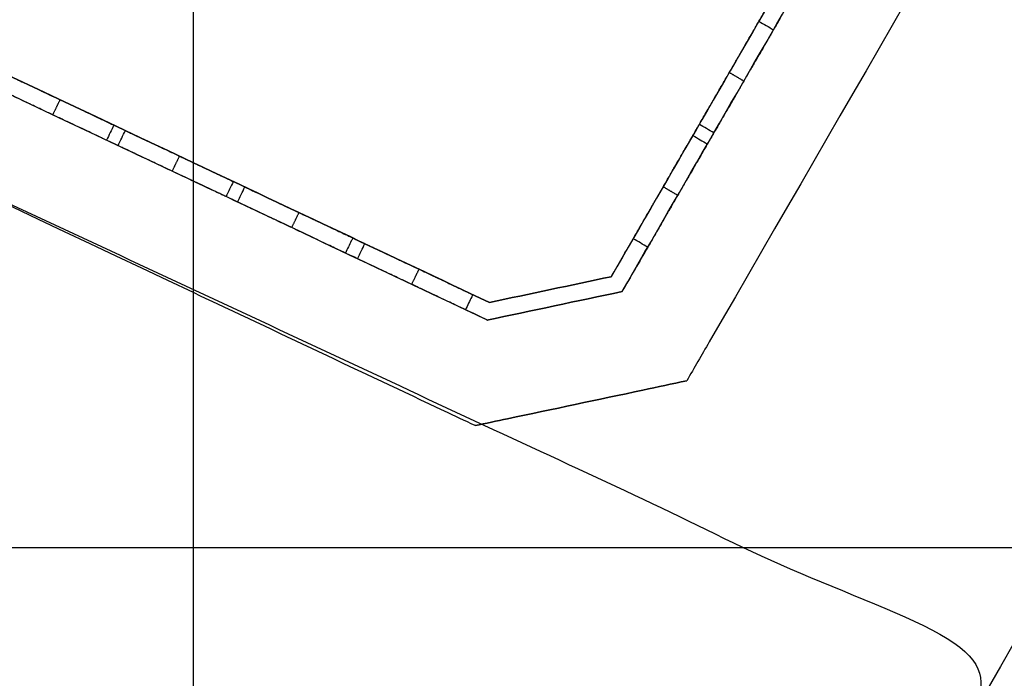
# Model space of a CAD drawing. Units: metres. Extents: x 1360 to 1530, y -1445 to -1297.
# Drawn here: x 1467 to 1485, y -1412 to -1400 of the extents above; entities that cross this region are included whole.
import ezdxf

# ---------------------------------------------------------------- set-up
doc = ezdxf.new("R2010")
doc.units = ezdxf.units.M
doc.header["$MEASUREMENT"] = 0
for name, color, linetype, true_color in [('BUILDINGS', 30, 'Continuous', 0xff7f00), ('OUTLINE', 7, 'Continuous', 0xbf3fff), ('ROADS', 252, 'Continuous', 0x696969), ('SITE', 7, 'Continuous', 0xe6e6e6)]:
    doc.layers.add(name, color=color, linetype=linetype, true_color=true_color)

msp = doc.modelspace()

# ---------------------------------------------------------------- linework, layer by layer
at = {"layer": 'BUILDINGS'}
for points, knots in [([(1494.561, -1380, 53.501), (1489.497, -1388.755, 53.304), (1484.432, -1397.511, 53.113), (1479.367, -1406.266, 52.928), (1479.231, -1406.501, 52.923), (1479.095, -1406.736, 52.918), (1478.959, -1406.971, 52.913)], [660.24621, 660.24621, 660.24621, 660.24621, 1855.130501, 1855.130501, 1855.130501, 1887.19174, 1887.19174, 1887.19174, 1887.19174]), ([(1494.561, -1380, 53.654), (1489.496, -1388.756, 53.456), (1484.432, -1397.511, 53.265), (1479.367, -1406.266, 53.081), (1479.231, -1406.501, 53.076), (1479.095, -1406.736, 53.071), (1478.959, -1406.971, 53.066)], [660.213138, 660.213138, 660.213138, 660.213138, 1855.129637, 1855.129637, 1855.129637, 1887.19174, 1887.19174, 1887.19174, 1887.19174]), ([(1479.732, -1401.374, 54.323), (1479.768, -1401.313, 54.323), (1479.803, -1401.251, 54.331), (1479.873, -1401.131, 54.359), (1479.907, -1401.072, 54.38), (1479.972, -1400.959, 54.435), (1480.004, -1400.904, 54.468), (1480.063, -1400.803, 54.548), (1480.09, -1400.755, 54.593), (1480.115, -1400.712, 54.643), (1480.165, -1400.625, 54.744), (1480.205, -1400.556, 54.864), (1480.259, -1400.463, 55.128), (1480.273, -1400.439, 55.269), (1480.273, -1400.44, 55.411), (1480.273, -1400.44, 55.438), (1480.272, -1400.441, 55.465), (1480.271, -1400.443, 55.492)], [0, 0, 0, 0, 8.389908, 8.389908, 16.779814, 16.779814, 25.169716, 25.169716, 33.559616, 33.559616, 33.559616, 50.420566, 50.420566, 67.281521, 67.281521, 67.281521, 70.464764, 70.464764, 70.464764, 70.464764]), ([(1480.534, -1400.596, 55.488), (1480.535, -1400.595, 55.462), (1480.536, -1400.594, 55.435), (1480.536, -1400.594, 55.408), (1480.536, -1400.593, 55.266), (1480.522, -1400.617, 55.125), (1480.468, -1400.71, 54.862), (1480.429, -1400.779, 54.742), (1480.378, -1400.866, 54.641), (1480.353, -1400.909, 54.591), (1480.326, -1400.957, 54.545), (1480.267, -1401.058, 54.466), (1480.236, -1401.113, 54.432), (1480.17, -1401.226, 54.377), (1480.136, -1401.285, 54.356), (1480.066, -1401.405, 54.328), (1480.031, -1401.467, 54.321), (1479.995, -1401.528, 54.321)], [0, 0, 0, 0, 3.145291, 3.145291, 3.145291, 20.006246, 20.006246, 36.867196, 36.867196, 36.867196, 45.257097, 45.257097, 53.646999, 53.646999, 62.036905, 62.036905, 70.426811, 70.426811, 70.426811, 70.426811]), ([(1466.595, -1401.403, 55.45), (1466.595, -1401.403, 55.439), (1466.594, -1401.403, 55.429), (1466.595, -1401.403, 55.418), (1466.595, -1401.403, 55.276), (1466.621, -1401.415, 55.135), (1466.72, -1401.462, 54.872), (1466.793, -1401.496, 54.753), (1466.884, -1401.54, 54.653), (1466.93, -1401.561, 54.603), (1466.98, -1401.585, 54.558), (1467.087, -1401.635, 54.48), (1467.144, -1401.662, 54.446), (1467.233, -1401.704, 54.406), (1467.263, -1401.718, 54.394), (1467.325, -1401.747, 54.374), (1467.356, -1401.762, 54.365), (1467.418, -1401.792, 54.352), (1467.45, -1401.807, 54.347), (1467.514, -1401.837, 54.34), (1467.546, -1401.852, 54.338), (1467.578, -1401.867, 54.339)], [0, 0, 0, 0, 1.265426, 1.265426, 1.265426, 18.125833, 18.125833, 34.986257, 34.986257, 34.986257, 43.373698, 43.373698, 51.761137, 51.761137, 55.972528, 55.972528, 60.143411, 60.143411, 64.314295, 64.314295, 68.525683, 68.525683, 68.525683, 68.525683]), ([(1479.188, -1402.315, 55.452), (1479.188, -1402.315, 55.435), (1479.188, -1402.316, 55.419), (1479.188, -1402.316, 55.402), (1479.188, -1402.315, 55.26), (1479.202, -1402.29, 55.119), (1479.257, -1402.195, 54.857), (1479.297, -1402.126, 54.738), (1479.348, -1402.038, 54.637), (1479.373, -1401.995, 54.587), (1479.401, -1401.947, 54.543), (1479.46, -1401.844, 54.464), (1479.492, -1401.79, 54.431), (1479.557, -1401.676, 54.377), (1479.591, -1401.617, 54.357), (1479.661, -1401.497, 54.33), (1479.697, -1401.435, 54.323), (1479.732, -1401.374, 54.323)], [0, 0, 0, 0, 1.947493, 1.947493, 1.947493, 18.808006, 18.808006, 35.668535, 35.668535, 35.668535, 44.058222, 44.058222, 52.447908, 52.447908, 60.837592, 60.837592, 69.227274, 69.227274, 69.227274, 69.227274]), ([(1479.995, -1401.528, 54.321), (1479.96, -1401.589, 54.32), (1479.924, -1401.651, 54.327), (1479.855, -1401.771, 54.354), (1479.82, -1401.83, 54.375), (1479.755, -1401.944, 54.428), (1479.723, -1401.998, 54.462), (1479.664, -1402.101, 54.54), (1479.636, -1402.149, 54.585), (1479.611, -1402.192, 54.635), (1479.56, -1402.28, 54.735), (1479.52, -1402.349, 54.854), (1479.465, -1402.444, 55.117), (1479.451, -1402.469, 55.258), (1479.451, -1402.47, 55.4), (1479.451, -1402.47, 55.416), (1479.451, -1402.469, 55.432), (1479.451, -1402.469, 55.448)], [0, 0, 0, 0, 8.389684, 8.389684, 16.779368, 16.779368, 25.169054, 25.169054, 33.55874, 33.55874, 33.55874, 50.419269, 50.419269, 67.279782, 67.279782, 67.279782, 69.188717, 69.188717, 69.188717, 69.188717]), ([(1467.445, -1402.141, 54.336), (1467.413, -1402.126, 54.336), (1467.381, -1402.111, 54.338), (1467.317, -1402.081, 54.344), (1467.285, -1402.066, 54.349), (1467.222, -1402.036, 54.363), (1467.191, -1402.022, 54.371), (1467.13, -1401.993, 54.392), (1467.099, -1401.978, 54.403), (1467.01, -1401.936, 54.444), (1466.953, -1401.909, 54.477), (1466.846, -1401.859, 54.556), (1466.797, -1401.835, 54.6), (1466.751, -1401.814, 54.65), (1466.66, -1401.771, 54.751), (1466.587, -1401.736, 54.87), (1466.488, -1401.689, 55.132), (1466.462, -1401.677, 55.273), (1466.461, -1401.677, 55.415), (1466.461, -1401.677, 55.425), (1466.461, -1401.677, 55.434), (1466.461, -1401.677, 55.443)], [0, 0, 0, 0, 4.211389, 4.211389, 8.382272, 8.382272, 12.553155, 12.553155, 16.764547, 16.764547, 25.151986, 25.151986, 33.539426, 33.539426, 33.539426, 50.39985, 50.39985, 67.260257, 67.260257, 67.260257, 68.356353, 68.356353, 68.356353, 68.356353]), ([(1467.578, -1401.867, 54.339), (1467.61, -1401.882, 54.339), (1467.642, -1401.897, 54.341), (1467.706, -1401.928, 54.348), (1467.738, -1401.943, 54.353), (1467.801, -1401.972, 54.367), (1467.832, -1401.987, 54.376), (1467.893, -1402.016, 54.397), (1467.923, -1402.03, 54.409), (1468.012, -1402.072, 54.45), (1468.069, -1402.099, 54.484), (1468.175, -1402.149, 54.563), (1468.225, -1402.172, 54.609), (1468.27, -1402.194, 54.659), (1468.361, -1402.237, 54.76), (1468.432, -1402.27, 54.88), (1468.53, -1402.317, 55.143), (1468.555, -1402.328, 55.284), (1468.554, -1402.328, 55.426), (1468.554, -1402.328, 55.433), (1468.554, -1402.328, 55.439), (1468.554, -1402.328, 55.446)], [0, 0, 0, 0, 4.191414, 4.191414, 8.382828, 8.382828, 12.574241, 12.574241, 16.765654, 16.765654, 25.153526, 25.153526, 33.541399, 33.541399, 33.541399, 50.402769, 50.402769, 67.264172, 67.264172, 67.264172, 68.027462, 68.027462, 68.027462, 68.027462]), ([(1468.421, -1402.602, 55.439), (1468.421, -1402.602, 55.434), (1468.421, -1402.602, 55.429), (1468.421, -1402.602, 55.424), (1468.422, -1402.602, 55.282), (1468.397, -1402.591, 55.141), (1468.299, -1402.545, 54.877), (1468.227, -1402.511, 54.758), (1468.137, -1402.468, 54.657), (1468.092, -1402.447, 54.606), (1468.042, -1402.423, 54.561), (1467.935, -1402.373, 54.481), (1467.879, -1402.346, 54.448), (1467.79, -1402.304, 54.407), (1467.76, -1402.29, 54.394), (1467.699, -1402.261, 54.374), (1467.667, -1402.246, 54.365), (1467.605, -1402.217, 54.351), (1467.573, -1402.202, 54.345), (1467.509, -1402.172, 54.338), (1467.477, -1402.156, 54.336), (1467.445, -1402.141, 54.336)], [0, 0, 0, 0, 0.593523, 0.593523, 0.593523, 17.454927, 17.454927, 34.316297, 34.316297, 34.316297, 42.704169, 42.704169, 51.092042, 51.092042, 55.283455, 55.283455, 59.474868, 59.474868, 63.666282, 63.666282, 67.857696, 67.857696, 67.857696, 67.857696]), ([(1468.763, -1402.427, 55.445), (1468.763, -1402.427, 55.435), (1468.763, -1402.427, 55.424), (1468.763, -1402.427, 55.413), (1468.764, -1402.427, 55.271), (1468.789, -1402.439, 55.13), (1468.889, -1402.486, 54.868), (1468.961, -1402.52, 54.749), (1469.053, -1402.563, 54.648), (1469.098, -1402.585, 54.598), (1469.148, -1402.608, 54.553), (1469.255, -1402.659, 54.475), (1469.312, -1402.686, 54.442), (1469.401, -1402.728, 54.401), (1469.432, -1402.742, 54.389), (1469.493, -1402.771, 54.369), (1469.524, -1402.786, 54.361), (1469.587, -1402.815, 54.347), (1469.618, -1402.83, 54.342), (1469.682, -1402.861, 54.335), (1469.715, -1402.876, 54.334), (1469.747, -1402.891, 54.334)], [0, 0, 0, 0, 1.265689, 1.265689, 1.265689, 18.126096, 18.126096, 34.986519, 34.986519, 34.986519, 43.37396, 43.37396, 51.761399, 51.761399, 55.972791, 55.972791, 60.143674, 60.143674, 64.314557, 64.314557, 68.525946, 68.525946, 68.525946, 68.525946]), ([(1478.532, -1403.449, 54.298), (1478.567, -1403.388, 54.298), (1478.603, -1403.327, 54.305), (1478.672, -1403.206, 54.333), (1478.706, -1403.147, 54.354), (1478.772, -1403.034, 54.409), (1478.803, -1402.98, 54.443), (1478.862, -1402.878, 54.522), (1478.89, -1402.831, 54.567), (1478.915, -1402.787, 54.618), (1478.965, -1402.7, 54.719), (1479.005, -1402.632, 54.839), (1479.059, -1402.538, 55.102), (1479.072, -1402.515, 55.243), (1479.072, -1402.515, 55.385), (1479.072, -1402.515, 55.406), (1479.072, -1402.516, 55.427), (1479.071, -1402.517, 55.448)], [0, 0, 0, 0, 8.389908, 8.389908, 16.779814, 16.779814, 25.169715, 25.169715, 33.559616, 33.559616, 33.559616, 50.420565, 50.420565, 67.28152, 67.28152, 67.28152, 69.736269, 69.736269, 69.736269, 69.736269]), ([(1469.614, -1403.165, 54.331), (1469.581, -1403.15, 54.331), (1469.549, -1403.135, 54.333), (1469.485, -1403.105, 54.34), (1469.454, -1403.09, 54.345), (1469.391, -1403.06, 54.358), (1469.36, -1403.045, 54.367), (1469.298, -1403.016, 54.387), (1469.268, -1403.002, 54.399), (1469.179, -1402.96, 54.439), (1469.122, -1402.933, 54.473), (1469.015, -1402.883, 54.551), (1468.965, -1402.859, 54.596), (1468.92, -1402.837, 54.646), (1468.828, -1402.794, 54.746), (1468.756, -1402.76, 54.865), (1468.656, -1402.713, 55.128), (1468.63, -1402.701, 55.268), (1468.63, -1402.701, 55.411), (1468.63, -1402.701, 55.42), (1468.63, -1402.701, 55.429), (1468.63, -1402.701, 55.439)], [0, 0, 0, 0, 4.211389, 4.211389, 8.382272, 8.382272, 12.553155, 12.553155, 16.764547, 16.764547, 25.151986, 25.151986, 33.539426, 33.539426, 33.539426, 50.39985, 50.39985, 67.260257, 67.260257, 67.260257, 68.35612, 68.35612, 68.35612, 68.35612]), ([(1479.334, -1402.671, 55.444), (1479.335, -1402.67, 55.424), (1479.335, -1402.669, 55.403), (1479.335, -1402.669, 55.383), (1479.336, -1402.669, 55.241), (1479.322, -1402.692, 55.1), (1479.268, -1402.786, 54.836), (1479.228, -1402.854, 54.716), (1479.178, -1402.941, 54.615), (1479.153, -1402.984, 54.565), (1479.125, -1403.032, 54.52), (1479.066, -1403.134, 54.44), (1479.035, -1403.188, 54.407), (1478.969, -1403.301, 54.352), (1478.935, -1403.36, 54.331), (1478.866, -1403.481, 54.303), (1478.83, -1403.542, 54.295), (1478.795, -1403.603, 54.295)], [0, 0, 0, 0, 2.416152, 2.416152, 2.416152, 19.277107, 19.277107, 36.138056, 36.138056, 36.138056, 44.527957, 44.527957, 52.917858, 52.917858, 61.307765, 61.307765, 69.697672, 69.697672, 69.697672, 69.697672]), ([(1469.747, -1402.891, 54.334), (1469.768, -1402.901, 54.334), (1469.79, -1402.911, 54.335), (1469.832, -1402.931, 54.338), (1469.853, -1402.941, 54.341), (1469.917, -1402.971, 54.35), (1469.959, -1402.991, 54.36), (1470, -1403.011, 54.372), (1470.083, -1403.05, 54.397), (1470.162, -1403.087, 54.434), (1470.31, -1403.157, 54.529), (1470.378, -1403.189, 54.587), (1470.439, -1403.218, 54.654), (1470.529, -1403.26, 54.755), (1470.601, -1403.294, 54.875), (1470.699, -1403.34, 55.139), (1470.723, -1403.352, 55.28), (1470.723, -1403.352, 55.422), (1470.723, -1403.352, 55.426), (1470.723, -1403.352, 55.431), (1470.723, -1403.352, 55.435)], [0, 0, 0, 0, 2.789921, 2.789921, 5.579843, 5.579843, 11.161175, 11.161175, 11.161175, 22.368921, 22.368921, 33.576665, 33.576665, 33.576665, 50.438035, 50.438035, 67.299438, 67.299438, 67.299438, 67.819341, 67.819341, 67.819341, 67.819341]), ([(1470.59, -1403.626, 55.429), (1470.59, -1403.626, 55.277), (1470.565, -1403.614, 55.136), (1470.468, -1403.568, 54.873), (1470.396, -1403.535, 54.753), (1470.305, -1403.492, 54.652), (1470.262, -1403.471, 54.603), (1470.214, -1403.449, 54.559), (1470.111, -1403.4, 54.482), (1470.057, -1403.374, 54.448), (1470, -1403.348, 54.421), (1469.97, -1403.333, 54.407), (1469.939, -1403.319, 54.394), (1469.875, -1403.289, 54.371), (1469.843, -1403.274, 54.362), (1469.778, -1403.243, 54.347), (1469.746, -1403.228, 54.341), (1469.696, -1403.204, 54.336), (1469.68, -1403.196, 54.334), (1469.647, -1403.181, 54.332), (1469.63, -1403.173, 54.332), (1469.614, -1403.165, 54.331)], [0, 0, 0, 0, 16.960082, 16.960082, 33.920129, 33.920129, 33.920129, 42.078519, 42.078519, 50.236908, 50.236908, 50.236908, 54.591483, 54.591483, 58.946058, 58.946058, 63.300634, 63.300634, 65.477572, 65.477572, 67.65451, 67.65451, 67.65451, 67.65451]), ([(1470.934, -1403.451, 55.433), (1470.934, -1403.451, 55.423), (1470.933, -1403.451, 55.413), (1470.933, -1403.451, 55.403), (1470.934, -1403.451, 55.26), (1470.96, -1403.464, 55.12), (1471.059, -1403.511, 54.857), (1471.132, -1403.545, 54.738), (1471.223, -1403.588, 54.638), (1471.269, -1403.61, 54.588), (1471.319, -1403.633, 54.543), (1471.426, -1403.684, 54.464), (1471.482, -1403.71, 54.431), (1471.601, -1403.767, 54.377), (1471.663, -1403.796, 54.357), (1471.789, -1403.855, 54.33), (1471.853, -1403.885, 54.323), (1471.917, -1403.916, 54.323)], [0, 0, 0, 0, 1.187108, 1.187108, 1.187108, 18.047515, 18.047515, 34.907939, 34.907939, 34.907939, 43.297852, 43.297852, 51.687763, 51.687763, 60.077663, 60.077663, 68.46756, 68.46756, 68.46756, 68.46756]), ([(1477.987, -1404.391, 55.408), (1477.987, -1404.391, 55.398), (1477.987, -1404.391, 55.387), (1477.987, -1404.391, 55.377), (1477.987, -1404.39, 55.235), (1478.002, -1404.366, 55.094), (1478.057, -1404.271, 54.831), (1478.097, -1404.201, 54.712), (1478.147, -1404.114, 54.612), (1478.173, -1404.07, 54.562), (1478.2, -1404.022, 54.517), (1478.26, -1403.92, 54.439), (1478.291, -1403.865, 54.405), (1478.357, -1403.752, 54.351), (1478.391, -1403.693, 54.331), (1478.461, -1403.572, 54.304), (1478.496, -1403.511, 54.297), (1478.532, -1403.449, 54.298)], [0, 0, 0, 0, 1.227835, 1.227835, 1.227835, 18.088347, 18.088347, 34.948876, 34.948876, 34.948876, 43.338562, 43.338562, 51.728248, 51.728248, 60.117932, 60.117932, 68.507616, 68.507616, 68.507616, 68.507616]), ([(1478.795, -1403.603, 54.295), (1478.759, -1403.665, 54.295), (1478.724, -1403.726, 54.301), (1478.654, -1403.847, 54.329), (1478.62, -1403.906, 54.349), (1478.554, -1404.019, 54.403), (1478.523, -1404.074, 54.436), (1478.463, -1404.176, 54.514), (1478.436, -1404.224, 54.559), (1478.41, -1404.268, 54.609), (1478.36, -1404.355, 54.71), (1478.32, -1404.425, 54.829), (1478.265, -1404.52, 55.091), (1478.25, -1404.544, 55.232), (1478.25, -1404.545, 55.374), (1478.25, -1404.545, 55.384), (1478.25, -1404.545, 55.394), (1478.25, -1404.545, 55.405)], [0, 0, 0, 0, 8.389682, 8.389682, 16.779367, 16.779367, 25.169053, 25.169053, 33.558739, 33.558739, 33.558739, 50.419269, 50.419269, 67.279782, 67.279782, 67.279782, 68.46841, 68.46841, 68.46841, 68.46841]), ([(1471.784, -1404.19, 54.321), (1471.72, -1404.159, 54.321), (1471.656, -1404.129, 54.327), (1471.53, -1404.07, 54.354), (1471.468, -1404.041, 54.375), (1471.349, -1403.985, 54.429), (1471.292, -1403.958, 54.462), (1471.185, -1403.907, 54.54), (1471.135, -1403.884, 54.585), (1471.09, -1403.862, 54.635), (1470.999, -1403.819, 54.735), (1470.926, -1403.785, 54.855), (1470.827, -1403.738, 55.117), (1470.801, -1403.726, 55.258), (1470.8, -1403.725, 55.4), (1470.8, -1403.725, 55.409), (1470.8, -1403.725, 55.418), (1470.8, -1403.725, 55.427)], [0, 0, 0, 0, 8.389898, 8.389898, 16.779799, 16.779799, 25.169709, 25.169709, 33.559622, 33.559622, 33.559622, 50.420045, 50.420045, 67.280452, 67.280452, 67.280452, 68.341221, 68.341221, 68.341221, 68.341221]), ([(1471.917, -1403.916, 54.323), (1471.981, -1403.946, 54.324), (1472.045, -1403.976, 54.331), (1472.171, -1404.036, 54.359), (1472.233, -1404.065, 54.38), (1472.351, -1404.12, 54.435), (1472.408, -1404.147, 54.469), (1472.514, -1404.197, 54.548), (1472.564, -1404.221, 54.593), (1472.609, -1404.242, 54.644), (1472.7, -1404.285, 54.745), (1472.771, -1404.319, 54.865), (1472.869, -1404.365, 55.128), (1472.894, -1404.377, 55.269), (1472.893, -1404.376, 55.412)], [0, 0, 0, 0, 8.393548, 8.393548, 16.787095, 16.787095, 25.180636, 25.180636, 33.574178, 33.574178, 33.574178, 50.44187, 50.44187, 67.309596, 67.309596, 67.309596, 67.309596]), ([(1472.76, -1404.651, 55.406), (1472.76, -1404.651, 55.264), (1472.735, -1404.639, 55.124), (1472.638, -1404.593, 54.861), (1472.566, -1404.559, 54.742), (1472.476, -1404.516, 54.641), (1472.43, -1404.495, 54.591), (1472.381, -1404.472, 54.546), (1472.274, -1404.421, 54.466), (1472.218, -1404.395, 54.432), (1472.099, -1404.339, 54.378), (1472.038, -1404.31, 54.357), (1471.912, -1404.25, 54.328), (1471.848, -1404.22, 54.321), (1471.784, -1404.19, 54.321)], [0, 0, 0, 0, 16.809478, 16.809478, 33.618922, 33.618922, 33.618922, 42.009318, 42.009318, 50.399713, 50.399713, 58.790114, 58.790114, 67.180516, 67.180516, 67.180516, 67.180516]), ([(1472.893, -1404.376, 55.412), (1472.884, -1404.395, 55.412), (1472.876, -1404.413, 55.411), (1472.867, -1404.431, 55.411), (1472.831, -1404.504, 55.409), (1472.796, -1404.577, 55.408), (1472.76, -1404.651, 55.406)], [67.683296, 67.683296, 67.683296, 67.683296, 70.064436, 70.064436, 70.064436, 79.686185, 79.686185, 79.686185, 79.686185]), ([(1473.113, -1404.48, 55.41), (1473.113, -1404.48, 55.399), (1473.113, -1404.48, 55.389), (1473.113, -1404.48, 55.379), (1473.114, -1404.481, 55.237), (1473.14, -1404.493, 55.096), (1473.239, -1404.54, 54.834), (1473.312, -1404.574, 54.715), (1473.403, -1404.617, 54.614), (1473.448, -1404.639, 54.564), (1473.498, -1404.662, 54.52), (1473.605, -1404.713, 54.441), (1473.662, -1404.739, 54.408), (1473.781, -1404.796, 54.354), (1473.843, -1404.825, 54.334), (1473.969, -1404.884, 54.306), (1474.033, -1404.914, 54.3), (1474.097, -1404.945, 54.3)], [0, 0, 0, 0, 1.187572, 1.187572, 1.187572, 18.04798, 18.04798, 34.908404, 34.908404, 34.908404, 43.298316, 43.298316, 51.688227, 51.688227, 60.078128, 60.078128, 68.468024, 68.468024, 68.468024, 68.468024]), ([(1473.964, -1405.219, 54.298), (1473.899, -1405.189, 54.297), (1473.835, -1405.158, 54.304), (1473.709, -1405.099, 54.331), (1473.648, -1405.07, 54.352), (1473.529, -1405.014, 54.405), (1473.472, -1404.987, 54.439), (1473.365, -1404.936, 54.517), (1473.315, -1404.913, 54.562), (1473.27, -1404.891, 54.612), (1473.178, -1404.848, 54.712), (1473.106, -1404.814, 54.831), (1473.006, -1404.767, 55.094), (1472.98, -1404.755, 55.235), (1472.98, -1404.754, 55.377), (1472.98, -1404.754, 55.386), (1472.98, -1404.754, 55.395), (1472.98, -1404.755, 55.404)], [0, 0, 0, 0, 8.389898, 8.389898, 16.779799, 16.779799, 25.169709, 25.169709, 33.559622, 33.559622, 33.559622, 50.420045, 50.420045, 67.280452, 67.280452, 67.280452, 68.340809, 68.340809, 68.340809, 68.340809]), ([(1474.097, -1404.945, 54.3), (1474.161, -1404.975, 54.3), (1474.225, -1405.005, 54.308), (1474.351, -1405.065, 54.336), (1474.412, -1405.094, 54.357), (1474.531, -1405.15, 54.412), (1474.587, -1405.176, 54.445), (1474.694, -1405.227, 54.525), (1474.743, -1405.25, 54.57), (1474.789, -1405.271, 54.62), (1474.879, -1405.314, 54.722), (1474.951, -1405.348, 54.841), (1475.049, -1405.394, 55.105), (1475.073, -1405.406, 55.246), (1475.073, -1405.406, 55.388)], [0, 0, 0, 0, 8.392649, 8.392649, 16.785297, 16.785297, 25.177939, 25.177939, 33.570581, 33.570581, 33.570581, 50.436466, 50.436466, 67.302385, 67.302385, 67.302385, 67.302385]), ([(1474.94, -1405.68, 55.383), (1474.94, -1405.68, 55.241), (1474.915, -1405.668, 55.1), (1474.817, -1405.622, 54.838), (1474.746, -1405.588, 54.719), (1474.655, -1405.545, 54.618), (1474.61, -1405.524, 54.568), (1474.561, -1405.501, 54.522), (1474.454, -1405.45, 54.443), (1474.398, -1405.424, 54.409), (1474.279, -1405.368, 54.354), (1474.218, -1405.339, 54.333), (1474.092, -1405.279, 54.305), (1474.028, -1405.249, 54.298), (1473.964, -1405.219, 54.298)], [0, 0, 0, 0, 16.805357, 16.805357, 33.610682, 33.610682, 33.610682, 42.001077, 42.001077, 50.391473, 50.391473, 58.781874, 58.781874, 67.172275, 67.172275, 67.172275, 67.172275]), ([(1475.115, -1407.785, 53.052), (1474.93, -1407.697, 53.054), (1474.744, -1407.61, 53.056), (1474.558, -1407.522, 53.058), (1473.039, -1406.805, 53.074), (1471.519, -1406.087, 53.091), (1470, -1405.37, 53.107)], [2041.880567, 2041.880567, 2041.880567, 2041.880567, 2066.129738, 2066.129738, 2066.129738, 2264.599381, 2264.599381, 2264.599381, 2264.599381]), ([(1475.115, -1407.785, 52.899), (1474.93, -1407.697, 52.901), (1474.744, -1407.61, 52.903), (1474.558, -1407.522, 52.905), (1473.039, -1406.805, 52.922), (1471.519, -1406.087, 52.938), (1470, -1405.37, 52.955)], [2041.880567, 2041.880567, 2041.880567, 2041.880567, 2066.129738, 2066.129738, 2066.129738, 2264.599381, 2264.599381, 2264.599381, 2264.599381]), ([(1475.073, -1405.406, 55.388), (1475.067, -1405.418, 55.388), (1475.06, -1405.431, 55.388), (1475.054, -1405.444, 55.388), (1475.016, -1405.523, 55.386), (1474.978, -1405.601, 55.384), (1474.94, -1405.68, 55.383)], [67.683408, 67.683408, 67.683408, 67.683408, 69.372336, 69.372336, 69.372336, 79.686313, 79.686313, 79.686313, 79.686313]), ([(1478.959, -1406.971, 53.066), (1478.694, -1407.027, 53.065), (1478.428, -1407.084, 53.064), (1478.163, -1407.14, 53.063), (1477.344, -1407.313, 53.06), (1476.525, -1407.487, 53.057), (1475.705, -1407.66, 53.054), (1475.509, -1407.702, 53.053), (1475.312, -1407.743, 53.052), (1475.115, -1407.785, 53.052)], [1887.19174, 1887.19174, 1887.19174, 1887.19174, 1919.247863, 1919.247863, 1919.247863, 2018.132938, 2018.132938, 2018.132938, 2041.880567, 2041.880567, 2041.880567, 2041.880567]), ([(1475.115, -1407.785, 52.899), (1475.312, -1407.743, 52.9), (1475.509, -1407.702, 52.901), (1475.705, -1407.66, 52.901), (1476.525, -1407.487, 52.904), (1477.344, -1407.313, 52.907), (1478.163, -1407.14, 52.91), (1478.428, -1407.084, 52.911), (1478.694, -1407.027, 52.912), (1478.959, -1406.971, 52.913)], [-2041.880567, -2041.880567, -2041.880567, -2041.880567, -2018.132938, -2018.132938, -2018.132938, -1919.247863, -1919.247863, -1919.247863, -1887.19174, -1887.19174, -1887.19174, -1887.19174])]:
    msp.add_open_spline(points, degree=3, knots=knots, dxfattribs=at)
for points, degree in [([(1470, -1403.011, 54.187), (1460, -1398.289, 54.209), (1450, -1393.568, 54.227), (1440, -1388.847, 54.241)], 3), ([(1470, -1403.011, 54.034), (1460, -1398.289, 54.056), (1450, -1393.568, 54.074), (1440, -1388.847, 54.088)], 3), ([(1440, -1388.847, 53.058), (1450, -1393.568, 53.044), (1460, -1398.289, 53.026), (1470, -1403.011, 53.004)], 3), ([(1470, -1403.011, 53.157), (1460, -1398.289, 53.179), (1450, -1393.568, 53.197), (1440, -1388.847, 53.211)], 3), ([(1470, -1403.011, 53.004), (1460, -1398.289, 53.026), (1450, -1393.568, 53.044), (1440, -1388.847, 53.058)], 3), ([(1470, -1403.348, 52.997), (1460, -1398.627, 53.019), (1450, -1393.905, 53.037), (1440, -1389.184, 53.052)], 3), ([(1470, -1403.348, 53.15), (1460, -1398.627, 53.172), (1450, -1393.905, 53.19), (1440, -1389.184, 53.204)], 3), ([(1470, -1405.37, 53.107), (1460, -1400.649, 53.13), (1450, -1395.928, 53.148), (1440, -1391.207, 53.163)], 3), ([(1470, -1405.37, 52.955), (1460, -1400.649, 52.977), (1450, -1395.928, 52.996), (1440, -1391.207, 53.011)], 3), ([(1470, -1403.011, 54.187), (1470, -1397.176, 54.31), (1470, -1391.341, 54.433)], 2), ([(1470, -1403.011, 54.034), (1470, -1397.176, 54.157), (1470, -1391.341, 54.281)], 2), ([(1484.176, -1393.692, 54.381), (1481.98, -1397.488, 54.299), (1479.784, -1401.284, 54.217), (1477.588, -1405.081, 54.138)], 3), ([(1484.176, -1393.692, 54.228), (1481.98, -1397.488, 54.146), (1479.784, -1401.284, 54.065), (1477.588, -1405.081, 53.985)], 3), ([(1484.176, -1393.692, 53.198), (1481.98, -1397.488, 53.116), (1479.784, -1401.284, 53.035), (1477.588, -1405.081, 52.955)], 3), ([(1484.176, -1393.692, 53.351), (1481.98, -1397.488, 53.268), (1479.784, -1401.284, 53.187), (1477.588, -1405.081, 53.108)], 3), ([(1484.176, -1393.692, 53.198), (1481.98, -1397.488, 53.116), (1479.784, -1401.284, 53.035), (1477.588, -1405.081, 52.955)], 3), ([(1477.784, -1405.351, 52.949), (1480.005, -1401.511, 53.03), (1482.226, -1397.671, 53.112), (1484.447, -1393.832, 53.195)], 3), ([(1477.784, -1405.351, 53.102), (1480.005, -1401.511, 53.182), (1482.226, -1397.671, 53.264), (1484.447, -1393.832, 53.348)], 3), ([(1480.271, -1400.443, 55.492), (1480.313, -1400.371, 55.493), (1480.354, -1400.299, 55.495), (1480.395, -1400.227, 55.496)], 3), ([(1480.271, -1400.443, 55.492), (1480.359, -1400.494, 55.491), (1480.446, -1400.545, 55.489), (1480.534, -1400.596, 55.488)], 3), ([(1480.658, -1400.382, 55.493), (1480.617, -1400.453, 55.491), (1480.576, -1400.525, 55.49), (1480.534, -1400.596, 55.488)], 3), ([(1479.995, -1401.528, 54.321), (1479.864, -1401.451, 54.322), (1479.732, -1401.374, 54.323)], 2), ([(1467.445, -1402.141, 54.336), (1467.512, -1402.004, 54.337), (1467.578, -1401.867, 54.339)], 2), ([(1468.554, -1402.328, 55.446), (1468.51, -1402.419, 55.444), (1468.465, -1402.511, 55.441), (1468.421, -1402.602, 55.439)], 3), ([(1468.554, -1402.328, 55.446), (1468.624, -1402.361, 55.446), (1468.694, -1402.394, 55.446), (1468.763, -1402.427, 55.445)], 3), ([(1468.63, -1402.701, 55.439), (1468.675, -1402.609, 55.441), (1468.719, -1402.518, 55.443), (1468.763, -1402.427, 55.445)], 3), ([(1479.071, -1402.517, 55.448), (1479.11, -1402.449, 55.449), (1479.149, -1402.382, 55.45), (1479.188, -1402.315, 55.452)], 3), ([(1479.451, -1402.469, 55.448), (1479.363, -1402.417, 55.45), (1479.276, -1402.366, 55.451), (1479.188, -1402.315, 55.452)], 3), ([(1468.63, -1402.701, 55.439), (1468.56, -1402.668, 55.439), (1468.491, -1402.635, 55.439), (1468.421, -1402.602, 55.439)], 3), ([(1479.071, -1402.517, 55.448), (1479.159, -1402.568, 55.446), (1479.247, -1402.619, 55.445), (1479.334, -1402.671, 55.444)], 3), ([(1479.451, -1402.469, 55.448), (1479.412, -1402.536, 55.447), (1479.373, -1402.603, 55.446), (1479.334, -1402.671, 55.444)], 3), ([(1469.614, -1403.165, 54.331), (1469.68, -1403.028, 54.333), (1469.747, -1402.891, 54.334)], 2), ([(1475.376, -1405.549, 54.129), (1473.584, -1404.703, 54.149), (1471.792, -1403.857, 54.168), (1470, -1403.011, 54.187)], 3), ([(1475.376, -1405.549, 53.977), (1473.584, -1404.703, 53.996), (1471.792, -1403.857, 54.015), (1470, -1403.011, 54.034)], 3), ([(1470, -1403.011, 53.004), (1471.792, -1403.857, 52.985), (1473.584, -1404.703, 52.966), (1475.376, -1405.549, 52.947)], 3), ([(1470, -1403.348, 52.997), (1470, -1403.179, 53.001), (1470, -1403.011, 53.004)], 2), ([(1470, -1403.348, 53.15), (1470, -1403.179, 53.153), (1470, -1403.011, 53.157)], 2), ([(1470, -1405.37, 52.955), (1470, -1404.19, 52.979), (1470, -1403.011, 53.004)], 2), ([(1475.376, -1405.549, 53.099), (1473.584, -1404.703, 53.119), (1471.792, -1403.857, 53.138), (1470, -1403.011, 53.157)], 3), ([(1475.376, -1405.549, 52.947), (1473.584, -1404.703, 52.966), (1471.792, -1403.857, 52.985), (1470, -1403.011, 53.004)], 3), ([(1475.339, -1405.868, 52.94), (1473.559, -1405.028, 52.959), (1471.78, -1404.188, 52.978), (1470, -1403.348, 52.997)], 3), ([(1470, -1405.37, 53.107), (1470, -1404.359, 53.128), (1470, -1403.348, 53.15)], 2), ([(1475.339, -1405.868, 53.092), (1473.559, -1405.028, 53.112), (1471.78, -1404.188, 53.131), (1470, -1403.348, 53.15)], 3), ([(1470.723, -1403.352, 55.435), (1470.678, -1403.443, 55.433), (1470.634, -1403.535, 55.431), (1470.59, -1403.626, 55.429)], 3), ([(1470.723, -1403.352, 55.435), (1470.793, -1403.385, 55.434), (1470.863, -1403.418, 55.434), (1470.934, -1403.451, 55.433)], 3), ([(1470.8, -1403.725, 55.427), (1470.845, -1403.634, 55.429), (1470.889, -1403.543, 55.431), (1470.934, -1403.451, 55.433)], 3), ([(1478.795, -1403.603, 54.295), (1478.663, -1403.526, 54.296), (1478.532, -1403.449, 54.298)], 2), ([(1470.8, -1403.725, 55.427), (1470.73, -1403.692, 55.428), (1470.66, -1403.659, 55.429), (1470.59, -1403.626, 55.429)], 3), ([(1471.784, -1404.19, 54.321), (1471.851, -1404.053, 54.322), (1471.917, -1403.916, 54.323)], 2), ([(1472.893, -1404.376, 55.412), (1472.967, -1404.411, 55.411), (1473.04, -1404.446, 55.41), (1473.113, -1404.48, 55.41)], 3), ([(1477.588, -1405.081, 55.394), (1477.721, -1404.851, 55.398), (1477.854, -1404.621, 55.403), (1477.987, -1404.391, 55.408)], 3), ([(1478.25, -1404.545, 55.405), (1478.163, -1404.493, 55.406), (1478.075, -1404.442, 55.407), (1477.987, -1404.391, 55.408)], 3), ([(1472.98, -1404.755, 55.404), (1473.025, -1404.663, 55.406), (1473.069, -1404.572, 55.408), (1473.113, -1404.48, 55.41)], 3), ([(1478.25, -1404.545, 55.405), (1478.095, -1404.813, 55.399), (1477.939, -1405.082, 55.393), (1477.784, -1405.351, 55.388)], 3), ([(1472.98, -1404.755, 55.404), (1472.907, -1404.72, 55.405), (1472.833, -1404.685, 55.405), (1472.76, -1404.651, 55.406)], 3), ([(1473.964, -1405.219, 54.298), (1474.03, -1405.082, 54.299), (1474.097, -1404.945, 54.3)], 2), ([(1477.588, -1405.081, 54.138), (1476.851, -1405.237, 54.135), (1476.114, -1405.393, 54.132), (1475.376, -1405.549, 54.129)], 3), ([(1477.588, -1405.081, 53.985), (1476.851, -1405.237, 53.982), (1476.114, -1405.393, 53.98), (1475.376, -1405.549, 53.977)], 3), ([(1477.588, -1405.081, 52.955), (1476.851, -1405.237, 52.952), (1476.114, -1405.393, 52.95), (1475.376, -1405.549, 52.947)], 3), ([(1475.376, -1405.549, 55.385), (1476.114, -1405.393, 55.388), (1476.851, -1405.237, 55.391), (1477.588, -1405.081, 55.394)], 3), ([(1477.588, -1405.081, 53.108), (1476.851, -1405.237, 53.105), (1476.114, -1405.393, 53.102), (1475.376, -1405.549, 53.099)], 3), ([(1477.588, -1405.081, 52.955), (1476.851, -1405.237, 52.952), (1476.114, -1405.393, 52.95), (1475.376, -1405.549, 52.947)], 3), ([(1477.588, -1405.081, 54.138), (1477.588, -1405.081, 54.061), (1477.588, -1405.081, 53.985)], 2), ([(1477.588, -1405.081, 55.394), (1477.588, -1405.081, 54.581), (1477.588, -1405.081, 53.768), (1477.588, -1405.081, 52.955)], 3), ([(1477.588, -1405.081, 53.108), (1477.588, -1405.081, 53.031), (1477.588, -1405.081, 52.955)], 2), ([(1475.073, -1405.406, 55.388), (1475.174, -1405.453, 55.387), (1475.275, -1405.501, 55.386), (1475.376, -1405.549, 55.385)], 3), ([(1475.327, -1405.871, 52.94), (1476.146, -1405.697, 52.943), (1476.965, -1405.524, 52.946), (1477.784, -1405.351, 52.949)], 3), ([(1477.784, -1405.351, 55.388), (1476.965, -1405.524, 55.384), (1476.146, -1405.697, 55.381), (1475.327, -1405.871, 55.378)], 3), ([(1475.327, -1405.871, 53.092), (1476.146, -1405.697, 53.095), (1476.965, -1405.524, 53.098), (1477.784, -1405.351, 53.102)], 3), ([(1476.482, -1405.315, 54.133), (1476.482, -1405.315, 54.057), (1476.482, -1405.315, 53.981)], 2), ([(1477.784, -1405.351, 55.388), (1477.784, -1405.351, 54.575), (1477.784, -1405.351, 53.762), (1477.784, -1405.351, 52.949)], 3), ([(1475.376, -1405.549, 54.129), (1475.376, -1405.549, 54.053), (1475.376, -1405.549, 53.977)], 2), ([(1475.376, -1405.549, 55.385), (1475.376, -1405.549, 54.572), (1475.376, -1405.549, 53.76), (1475.376, -1405.549, 52.947)], 3), ([(1475.376, -1405.549, 53.099), (1475.376, -1405.549, 53.023), (1475.376, -1405.549, 52.947)], 2), ([(1475.339, -1405.868, 55.378), (1475.206, -1405.805, 55.38), (1475.073, -1405.743, 55.381), (1474.94, -1405.68, 55.383)], 3), ([(1475.339, -1405.868, 52.94), (1475.335, -1405.869, 52.94), (1475.331, -1405.87, 52.94), (1475.327, -1405.871, 52.94)], 3), ([(1475.327, -1405.871, 55.378), (1475.331, -1405.87, 55.378), (1475.335, -1405.869, 55.378), (1475.339, -1405.868, 55.378)], 3), ([(1475.327, -1405.871, 53.092), (1475.331, -1405.87, 53.092), (1475.335, -1405.869, 53.092), (1475.339, -1405.868, 53.092)], 3), ([(1475.327, -1405.871, 55.378), (1475.327, -1405.871, 54.565), (1475.327, -1405.871, 53.753), (1475.327, -1405.871, 52.94)], 3), ([(1475.339, -1405.868, 55.378), (1475.339, -1405.868, 54.566), (1475.339, -1405.868, 53.753), (1475.339, -1405.868, 52.94)], 3), ([(1478.959, -1406.971, 52.913), (1478.959, -1406.971, 52.964), (1478.959, -1406.971, 53.015), (1478.959, -1406.971, 53.066)], 3), ([(1475.115, -1407.785, 52.899), (1475.115, -1407.785, 52.95), (1475.115, -1407.785, 53.001), (1475.115, -1407.785, 53.052)], 3)]:
    msp.add_open_spline(points, degree=degree, dxfattribs=at)
at = {"layer": 'OUTLINE'}
msp.add_open_spline([(1380.174, -1326.328, 54.596), (1370.429, -1345.713, 54.596), (1360.684, -1365.098, 54.596), (1409.407, -1395.473, 54.596), (1458.131, -1425.847, 54.596), (1458.269, -1429.234, 54.596), (1458.408, -1432.621, 54.596), (1463.73, -1435.767, 54.596), (1469.052, -1438.912, 54.596), (1476.863, -1425.536, 54.596), (1484.674, -1412.161, 54.596), (1463.719, -1402.382, 54.596), (1442.763, -1392.603, 54.596), (1453.241, -1369.673, 54.596), (1463.718, -1346.743, 54.596), (1464.192, -1345.742, 54.596), (1464.666, -1344.742, 54.596), (1448.452, -1337.614, 54.596), (1432.237, -1330.487, 54.596), (1430.341, -1331.119, 54.596), (1428.444, -1331.751, 54.596), (1423.657, -1341.105, 54.596), (1418.87, -1350.458, 54.596), (1399.522, -1338.393, 54.596), (1380.174, -1326.328, 54.596)], degree=2, knots=[0, 0, 0, 1708.408992, 1708.408992, 6229.368164, 6229.368164, 6496.28365, 6496.28365, 6983.072772, 6983.072772, 8202.670893, 8202.670893, 9968.6243, 9968.6243, 11959.150416, 11959.150416, 12046.352594, 12046.352594, 13539.762431, 13539.762431, 13697.15979, 13697.15979, 14545.034334, 14545.034334, 16333.581043, 16333.581043, 16333.581043], dxfattribs=at)
at = {"layer": 'ROADS'}
for points, degree in [([(1494.561, -1380, 53.501), (1489.497, -1388.755, 53.304), (1484.432, -1397.511, 53.113), (1479.367, -1406.266, 52.928)], 3), ([(1470, -1405.37, 52.955), (1460, -1400.649, 52.977), (1450, -1395.928, 52.996), (1440, -1391.207, 53.011)], 3), ([(1470, -1410, 52.857), (1470, -1407.685, 52.906), (1470, -1405.37, 52.955)], 2), ([(1474.558, -1407.522, 52.905), (1473.039, -1406.805, 52.922), (1471.519, -1406.087, 52.938), (1470, -1405.37, 52.955)], 3), ([(1479.367, -1406.266, 52.928), (1479.231, -1406.501, 52.923), (1479.095, -1406.736, 52.918), (1478.959, -1406.971, 52.913)], 3), ([(1478.959, -1406.971, 52.913), (1478.694, -1407.027, 52.912), (1478.428, -1407.084, 52.911), (1478.163, -1407.14, 52.91)], 3), ([(1478.163, -1407.14, 52.91), (1477.344, -1407.313, 52.907), (1476.525, -1407.487, 52.904), (1475.705, -1407.66, 52.901)], 3), ([(1475.115, -1407.785, 52.899), (1474.93, -1407.697, 52.901), (1474.744, -1407.61, 52.903), (1474.558, -1407.522, 52.905)], 3), ([(1475.705, -1407.66, 52.901), (1475.509, -1407.702, 52.901), (1475.312, -1407.743, 52.9), (1475.115, -1407.785, 52.899)], 3), ([(1440, -1410, 52.63), (1455, -1410, 52.743), (1470, -1410, 52.857)], 2), ([(1470, -1410, 52.857), (1477.951, -1410, 52.849), (1485.903, -1410, 52.841)], 2), ([(1470, -1437.608, 52.055), (1470, -1423.804, 52.456), (1470, -1410, 52.857)], 2), ([(1485.903, -1410, 52.841), (1480.602, -1419.203, 52.573), (1475.301, -1428.406, 52.311), (1470, -1437.608, 52.055)], 3)]:
    msp.add_open_spline(points, degree=degree, dxfattribs=at)
at = {"layer": 'SITE'}
for points in [[(1485.903, -1410, 52.841), (1480.602, -1419.203, 52.573), (1475.301, -1428.405, 52.311), (1470, -1437.608, 52.055)], [(1485.903, -1410, 52.994), (1480.602, -1419.203, 52.726), (1475.301, -1428.405, 52.464), (1470, -1437.608, 52.208)]]:
    msp.add_open_spline(points, degree=3, dxfattribs=at)

doc.saveas('drawing.dxf')
